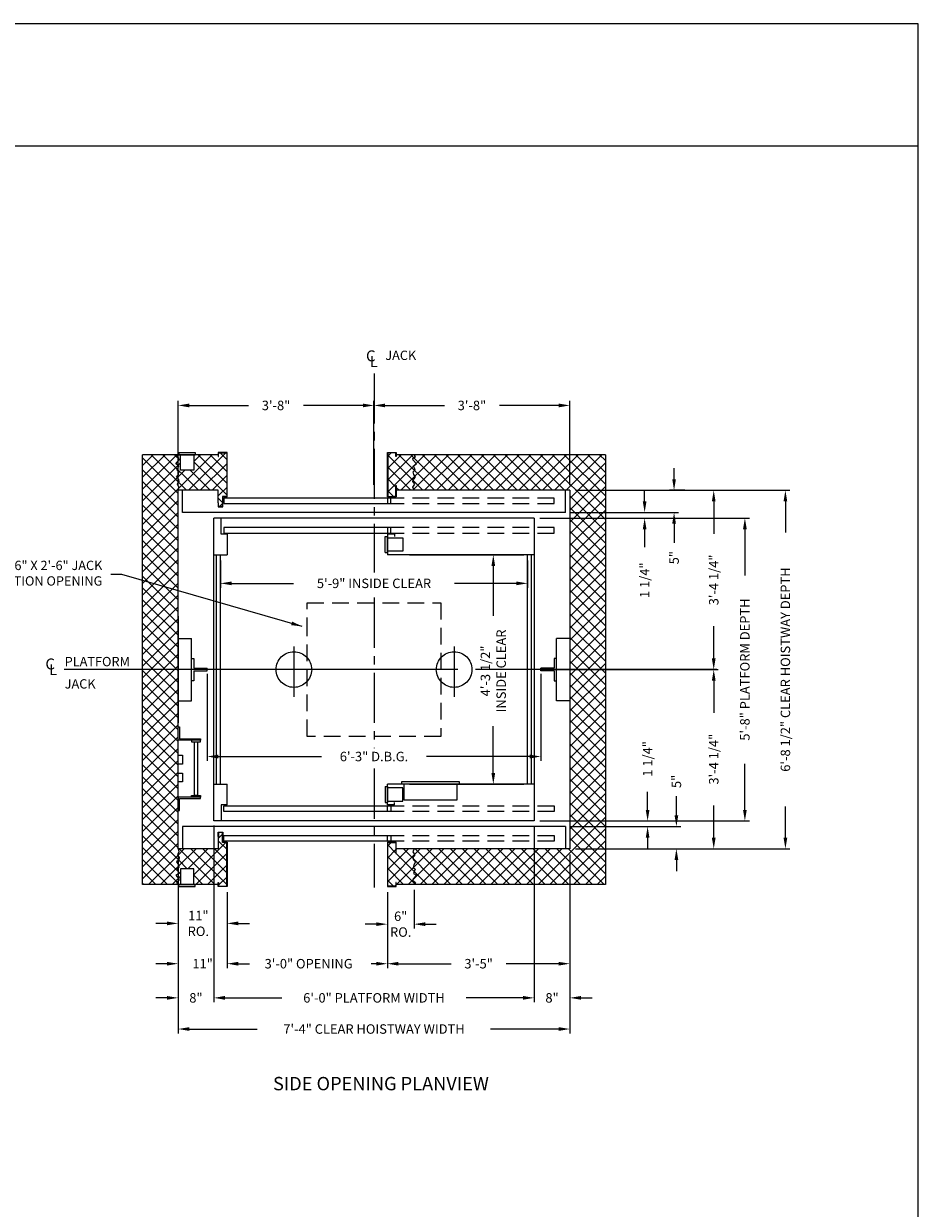
# Model space of a CAD drawing. Extents: x 1081 to 1493, y 255 to 788.
# Drawn here: x 1292 to 1493, y 522 to 788 of the extents above; entities that cross this region are included whole.
import ezdxf
from ezdxf.enums import TextEntityAlignment as Align

# ---------------------------------------------------------------- set-up
doc = ezdxf.new("R2010")
doc.units = 0
doc.header["$LTSCALE"] = 60
doc.header["$MEASUREMENT"] = 0
doc.header["$PDMODE"] = 34
doc.linetypes.add('CENTER2', pattern=[1.125, 0.75, -0.125, 0.125, -0.125])
doc.linetypes.add('HIDDEN', pattern=[0.375, 0.25, -0.125])
doc.layers.get('0').update_dxf_attribs({"linetype": 'CONTINUOUS'})
doc.layers.get('DEFPOINTS').update_dxf_attribs({"linetype": 'CONTINUOUS'})
doc.styles.add('ROMAND', font='arialbd.ttf')
doc.styles.add('ROMANS', font='ROMANS.SHX')
doc.dimstyles.new('MEI', dxfattribs={"dimtxt": 4.25, "dimasz": 5, "dimexe": 2, "dimexo": 2.5, "dimgap": 3.75, "dimtad": 0, "dimdec": 4, "dimzin": 3, "dimdsep": 46, "dimlunit": 4, "dimtxsty": 'ROMANS', "dimcen": 4.25, "dimadec": 0, "dimazin": 0, "dimtfac": 1, "dimtdec": 4, "dimtofl": 0, "dimtmove": 0, "dimatfit": 3, "dimfxl": 0, "dimfrac": 2, "dimtolj": 1, "dimtzin": 0, "dimarcsym": 0})
pattern_1 = [(45, (-5.0426, 3.8564), (-1.3258252, 1.3258252), []), (135, (-5.0426, 3.8564), (-1.3258252, -1.3258252), [])]

# ---------------------------------------------------------------- blocks, each defined once
blk = doc.blocks.new('*D33')
at = {"color": 0, "lineweight": -2}
for p, q in [((1334.62, 607.63), (1334.62, 567.91)), ((1326.62, 601.13), (1326.62, 567.91)), ((1324.12, 568.91), (1321.62, 568.91)), ((1337.12, 568.91), (1339.62, 568.91))]:
    blk.add_line(p, q, dxfattribs=at)
at = {"color": 0}
for points in [[(1324.12, 569.33), (1324.12, 568.49), (1326.62, 568.91)], [(1337.12, 569.33), (1337.12, 568.49), (1334.62, 568.91)]]:
    blk.add_solid(points, dxfattribs=at)
at = {"layer": 'DEFPOINTS', "color": 0}
for p in [(1334.62, 608.88), (1326.62, 602.38), (1326.62, 568.91)]:
    blk.add_point(p, dxfattribs=at)
at = {"color": 0, "insert": (1330.62, 568.91), "char_height": 2.125, "attachment_point": 5, "style": 'ROMANS'}
blk.add_mtext('\\A1;8"', dxfattribs=at)
blk = doc.blocks.new('*D36')
at = {"color": 0, "lineweight": -2}
for p, q in [((1407.87, 676.63), (1454.94, 676.63)), ((1453.94, 674.13), (1453.94, 663.78)), ((1453.94, 611.13), (1453.94, 621.48)), ((1407.87, 608.63), (1454.94, 608.63))]:
    blk.add_line(p, q, dxfattribs=at)
at = {"color": 0}
for points in [[(1453.52, 674.13), (1454.36, 674.13), (1453.94, 676.63)], [(1453.52, 611.13), (1454.36, 611.13), (1453.94, 608.63)]]:
    blk.add_solid(points, dxfattribs=at)
at = {"layer": 'DEFPOINTS', "color": 0}
for p in [(1406.62, 676.63), (1406.62, 608.63), (1453.94, 608.63)]:
    blk.add_point(p, dxfattribs=at)
at = {"color": 0, "insert": (1453.94, 642.63), "char_height": 2.125, "attachment_point": 5, "rotation": 90, "style": 'ROMANS'}
blk.add_mtext('\\A1;5\'-8" PLATFORM DEPTH', dxfattribs=at)
blk = doc.blocks.new('*D35')
at = {"color": 0, "lineweight": -2}
for p, q in [((1415.87, 682.88), (1464.04, 682.88)), ((1463.04, 680.38), (1463.04, 673.4)), ((1463.04, 604.88), (1463.04, 611.87)), ((1415.87, 602.38), (1464.04, 602.38))]:
    blk.add_line(p, q, dxfattribs=at)
at = {"color": 0}
for points in [[(1462.62, 680.38), (1463.46, 680.38), (1463.04, 682.88)], [(1462.62, 604.88), (1463.46, 604.88), (1463.04, 602.38)]]:
    blk.add_solid(points, dxfattribs=at)
at = {"layer": 'DEFPOINTS', "color": 0}
for p in [(1414.62, 682.88), (1414.62, 602.38), (1463.04, 602.38)]:
    blk.add_point(p, dxfattribs=at)
at = {"color": 0, "insert": (1463.04, 642.63), "char_height": 2.125, "attachment_point": 5, "rotation": 90, "style": 'ROMANS'}
blk.add_mtext('\\A1;6\'-8 1/2" CLEAR HOISTWAY DEPTH', dxfattribs=at)
blk = doc.blocks.new('*D34')
at = {"color": 0, "lineweight": -2}
for p, q in [((1409.37, 642.63), (1447.94, 642.63)), ((1446.94, 640.13), (1446.94, 632.88)), ((1446.94, 604.88), (1446.94, 612.13)), ((1415.87, 602.38), (1447.94, 602.38))]:
    blk.add_line(p, q, dxfattribs=at)
at = {"color": 0}
for points in [[(1446.52, 640.13), (1447.36, 640.13), (1446.94, 642.63)], [(1446.52, 604.88), (1447.36, 604.88), (1446.94, 602.38)]]:
    blk.add_solid(points, dxfattribs=at)
at = {"layer": 'DEFPOINTS', "color": 0}
for p in [(1408.12, 642.63), (1414.62, 602.38), (1446.94, 602.38)]:
    blk.add_point(p, dxfattribs=at)
at = {"color": 0, "insert": (1446.94, 622.51), "char_height": 2.125, "attachment_point": 5, "rotation": 90, "style": 'ROMANS'}
blk.add_mtext('\\A1;3\'-4 1/4"', dxfattribs=at)
blk = doc.blocks.new('*D38')
at = {"color": 0, "lineweight": -2}
for p, q in [((1396.17, 668.38), (1396.42, 668.38)), ((1397.42, 665.88), (1397.42, 654.71)), ((1397.42, 619.38), (1397.42, 629.92)), ((1396.17, 616.88), (1396.42, 616.88))]:
    blk.add_line(p, q, dxfattribs=at)
at = {"color": 0}
for points in [[(1397.01, 665.88), (1397.84, 665.88), (1397.42, 668.38)], [(1397.01, 619.38), (1397.84, 619.38), (1397.42, 616.88)]]:
    blk.add_solid(points, dxfattribs=at)
at = {"layer": 'DEFPOINTS', "color": 0}
for p in [(1397.42, 668.38), (1397.42, 616.88), (1397.42, 616.88)]:
    blk.add_point(p, dxfattribs=at)
at = {"color": 0, "insert": (1397.42, 642.32), "char_height": 2.125, "attachment_point": 5, "rotation": 90, "style": 'ROMANS'}
blk.add_mtext('\\A1;4\'-3 1/2"\\PINSIDE CLEAR', dxfattribs=at)
blk = doc.blocks.new('LADDER')
for points in [[(5, 6.375), (0, 6.375), (0, 9.375), (0.3125, 9.375), (0.3125, 6.6875), (5, 6.6875)], [(5, 6.375), (3, 6.375), (3, 6), (5, 6)], [(4.3125, -6), (3.6875, -6), (3.6875, 6), (4.3125, 6)], [(1, 1), (0, 1), (0, 3), (1, 3)], [(1, -3), (0, -3), (0, -1), (1, -1)], [(5, -6.375), (0, -6.375), (0, -9.375), (0.3125, -9.375), (0.3125, -6.6875), (5, -6.6875)], [(5, -6.375), (3, -6.375), (3, -6), (5, -6)]]:
    blk.add_lwpolyline(points, close=True)
blk = doc.blocks.new('*D47')
at = {"color": 0, "lineweight": -2}
for p, q in [((1438.55, 609.88), (1438.55, 614.17)), ((1414.87, 607.38), (1439.55, 607.38)), ((1415.87, 602.38), (1439.55, 602.38)), ((1438.55, 599.88), (1438.55, 597.38))]:
    blk.add_line(p, q, dxfattribs=at)
at = {"color": 0}
for points in [[(1438.14, 609.88), (1438.97, 609.88), (1438.55, 607.38)], [(1438.14, 599.88), (1438.97, 599.88), (1438.55, 602.38)]]:
    blk.add_solid(points, dxfattribs=at)
at = {"layer": 'DEFPOINTS', "color": 0}
for p in [(1413.62, 607.38), (1414.62, 602.38), (1438.55, 602.38)]:
    blk.add_point(p, dxfattribs=at)
at = {"color": 0, "insert": (1438.55, 617.51), "char_height": 2.125, "attachment_point": 5, "rotation": 90, "style": 'ROMANS'}
blk.add_mtext('\\A1;5"', dxfattribs=at)
blk = doc.blocks.new('*D37')
at = {"color": 0, "lineweight": -2}
for p, q in [((1432.09, 611.13), (1432.09, 615.18)), ((1407.87, 608.63), (1433.09, 608.63)), ((1414.87, 607.38), (1433.09, 607.38)), ((1432.09, 604.88), (1432.09, 602.38))]:
    blk.add_line(p, q, dxfattribs=at)
at = {"color": 0}
for points in [[(1431.67, 611.13), (1432.5, 611.13), (1432.09, 608.63)], [(1431.67, 604.88), (1432.5, 604.88), (1432.09, 607.38)]]:
    blk.add_solid(points, dxfattribs=at)
at = {"layer": 'DEFPOINTS', "color": 0}
for p in [(1406.62, 608.63), (1413.62, 607.38), (1432.09, 608.63)]:
    blk.add_point(p, dxfattribs=at)
at = {"color": 0, "insert": (1432.09, 622.57), "char_height": 2.125, "attachment_point": 5, "rotation": 90, "style": 'ROMANS'}
blk.add_mtext('\\A1;1 1/4"', dxfattribs=at)
blk = doc.blocks.new('*D42')
at = {"color": 0, "lineweight": -2}
for p, q in [((1373.62, 592.63), (1373.62, 584.46)), ((1379.62, 593.13), (1379.62, 584.46)), ((1371.12, 585.46), (1368.62, 585.46)), ((1382.12, 585.46), (1384.62, 585.46))]:
    blk.add_line(p, q, dxfattribs=at)
at = {"color": 0}
for points in [[(1371.12, 585.87), (1371.12, 585.04), (1373.62, 585.46)], [(1382.12, 585.87), (1382.12, 585.04), (1379.62, 585.46)]]:
    blk.add_solid(points, dxfattribs=at)
at = {"layer": 'DEFPOINTS', "color": 0}
for p in [(1373.62, 593.88), (1379.62, 594.38), (1379.62, 585.46)]:
    blk.add_point(p, dxfattribs=at)
at = {"color": 0, "insert": (1376.62, 585.46), "char_height": 2.125, "attachment_point": 5, "style": 'ROMANS'}
blk.add_mtext('\\A1;6"\\PRO.', dxfattribs=at)
blk = doc.blocks.new('*D41')
at = {"color": 0, "lineweight": -2}
for p, q in [((1326.62, 601.13), (1326.62, 560.91)), ((1414.62, 601.13), (1414.62, 560.91)), ((1329.12, 561.91), (1344.41, 561.91)), ((1412.12, 561.91), (1396.83, 561.91))]:
    blk.add_line(p, q, dxfattribs=at)
at = {"color": 0}
for points in [[(1329.12, 562.33), (1329.12, 561.49), (1326.62, 561.91)], [(1412.12, 562.33), (1412.12, 561.49), (1414.62, 561.91)]]:
    blk.add_solid(points, dxfattribs=at)
at = {"layer": 'DEFPOINTS', "color": 0}
for p in [(1326.62, 602.38), (1414.62, 602.38), (1414.62, 561.91)]:
    blk.add_point(p, dxfattribs=at)
at = {"color": 0, "insert": (1370.62, 561.91), "char_height": 2.125, "attachment_point": 5, "style": 'ROMANS'}
blk.add_mtext('\\A1;7\'-4" CLEAR HOISTWAY WIDTH', dxfattribs=at)
blk = doc.blocks.new('*D40')
at = {"color": 0, "lineweight": -2}
for p, q in [((1334.62, 607.63), (1334.62, 567.91)), ((1406.62, 607.38), (1406.62, 567.91)), ((1337.12, 568.91), (1349.93, 568.91)), ((1404.12, 568.91), (1391.32, 568.91))]:
    blk.add_line(p, q, dxfattribs=at)
at = {"color": 0}
for points in [[(1337.12, 569.33), (1337.12, 568.49), (1334.62, 568.91)], [(1404.12, 569.33), (1404.12, 568.49), (1406.62, 568.91)]]:
    blk.add_solid(points, dxfattribs=at)
at = {"layer": 'DEFPOINTS', "color": 0}
for p in [(1334.62, 608.88), (1406.62, 608.63), (1406.62, 568.91)]:
    blk.add_point(p, dxfattribs=at)
at = {"color": 0, "insert": (1370.62, 568.91), "char_height": 2.125, "attachment_point": 5, "style": 'ROMANS'}
blk.add_mtext('\\A1;6\'-0" PLATFORM WIDTH', dxfattribs=at)
blk = doc.blocks.new('*D39')
at = {"color": 0, "lineweight": -2}
for p, q in [((1414.62, 601.13), (1414.62, 575.58)), ((1373.62, 592.63), (1373.62, 575.58)), ((1376.12, 576.58), (1387.95, 576.58)), ((1412.12, 576.58), (1400.3, 576.58))]:
    blk.add_line(p, q, dxfattribs=at)
at = {"color": 0}
for points in [[(1376.12, 576.99), (1376.12, 576.16), (1373.62, 576.58)], [(1412.12, 576.99), (1412.12, 576.16), (1414.62, 576.58)]]:
    blk.add_solid(points, dxfattribs=at)
at = {"layer": 'DEFPOINTS', "color": 0}
for p in [(1414.62, 602.38), (1373.62, 593.88), (1414.62, 576.58)]:
    blk.add_point(p, dxfattribs=at)
at = {"color": 0, "insert": (1394.12, 576.58), "char_height": 2.125, "attachment_point": 5, "style": 'ROMANS'}
blk.add_mtext('\\A1;3\'-5"', dxfattribs=at)
blk = doc.blocks.new('SWING')
at = {"ltscale": 10}
for p, q in [((0.5, 0.5), (-12.5, 0.5)), ((-12.5, 0.5), (-12.5, 0)), ((0.5, 0), (-12.5, 0)), ((-12, 0), (-12, -3.5)), ((0, -3.5), (0, 0)), ((0.5, 0), (0.5, 0.5)), ((-12, -3.5), (0, -3.5))]:
    blk.add_line(p, q, dxfattribs=at)
blk = doc.blocks.new('*D44')
at = {"color": 0, "lineweight": -2}
for p, q in [((1337.62, 592.63), (1337.62, 575.58)), ((1373.62, 592.63), (1373.62, 575.58)), ((1340.12, 576.58), (1341.92, 576.58)), ((1371.12, 576.58), (1369.96, 576.58))]:
    blk.add_line(p, q, dxfattribs=at)
at = {"color": 0}
for points in [[(1340.12, 576.99), (1340.12, 576.16), (1337.62, 576.58)], [(1371.12, 576.99), (1371.12, 576.16), (1373.62, 576.58)]]:
    blk.add_solid(points, dxfattribs=at)
at = {"layer": 'DEFPOINTS', "color": 0}
for p in [(1337.62, 593.88), (1373.62, 593.88), (1373.62, 576.58)]:
    blk.add_point(p, dxfattribs=at)
at = {"color": 0, "insert": (1355.94, 576.58), "char_height": 2.125, "attachment_point": 5, "style": 'ROMANS'}
blk.add_mtext('\\A1;3\'-0" OPENING', dxfattribs=at)
blk = doc.blocks.new('*D43')
at = {"color": 0, "lineweight": -2}
for p, q in [((1326.62, 601.13), (1326.62, 575.58)), ((1337.62, 592.63), (1337.62, 575.58)), ((1324.12, 576.58), (1321.62, 576.58)), ((1340.12, 576.58), (1342.62, 576.58))]:
    blk.add_line(p, q, dxfattribs=at)
at = {"color": 0}
for points in [[(1324.12, 576.99), (1324.12, 576.16), (1326.62, 576.58)], [(1340.12, 576.99), (1340.12, 576.16), (1337.62, 576.58)]]:
    blk.add_solid(points, dxfattribs=at)
at = {"layer": 'DEFPOINTS', "color": 0}
for p in [(1326.62, 602.38), (1337.62, 593.88), (1337.62, 576.58)]:
    blk.add_point(p, dxfattribs=at)
at = {"color": 0, "insert": (1332.12, 576.58), "char_height": 2.125, "attachment_point": 5, "style": 'ROMANS'}
blk.add_mtext('\\A1;11"', dxfattribs=at)
blk = doc.blocks.new('*D45')
at = {"color": 0, "lineweight": -2}
for p, q in [((1326.62, 592.63), (1326.62, 584.63)), ((1337.62, 592.63), (1337.62, 584.63)), ((1324.12, 585.63), (1321.62, 585.63)), ((1340.12, 585.63), (1342.62, 585.63))]:
    blk.add_line(p, q, dxfattribs=at)
at = {"color": 0}
for points in [[(1324.12, 586.05), (1324.12, 585.21), (1326.62, 585.63)], [(1340.12, 586.05), (1340.12, 585.21), (1337.62, 585.63)]]:
    blk.add_solid(points, dxfattribs=at)
at = {"layer": 'DEFPOINTS', "color": 0}
for p in [(1326.62, 593.88), (1337.62, 593.88), (1326.62, 585.63)]:
    blk.add_point(p, dxfattribs=at)
at = {"color": 0, "insert": (1331.16, 585.63), "char_height": 2.125, "attachment_point": 5, "style": 'ROMANS'}
blk.add_mtext('\\A1;11"\\PRO.', dxfattribs=at)
blk = doc.blocks.new('*D46')
at = {"color": 0, "lineweight": -2}
for p, q in [((1406.62, 607.38), (1406.62, 567.91)), ((1414.62, 601.13), (1414.62, 567.91)), ((1404.12, 568.91), (1401.62, 568.91)), ((1417.12, 568.91), (1419.62, 568.91))]:
    blk.add_line(p, q, dxfattribs=at)
at = {"color": 0}
for points in [[(1404.12, 569.33), (1404.12, 568.49), (1406.62, 568.91)], [(1417.12, 569.33), (1417.12, 568.49), (1414.62, 568.91)]]:
    blk.add_solid(points, dxfattribs=at)
at = {"layer": 'DEFPOINTS', "color": 0}
for p in [(1406.62, 608.63), (1414.62, 602.38), (1414.62, 568.91)]:
    blk.add_point(p, dxfattribs=at)
at = {"color": 0, "insert": (1410.62, 568.91), "char_height": 2.125, "attachment_point": 5, "style": 'ROMANS'}
blk.add_mtext('\\A1;8"', dxfattribs=at)
blk = doc.blocks.new('*D50')
at = {"color": 0, "lineweight": -2}
for p, q in [((1370.62, 684.13), (1370.62, 702.94)), ((1414.62, 684), (1414.62, 702.94)), ((1373.12, 701.94), (1386.45, 701.94)), ((1412.12, 701.94), (1398.8, 701.94))]:
    blk.add_line(p, q, dxfattribs=at)
at = {"color": 0}
for points in [[(1373.12, 702.36), (1373.12, 701.52), (1370.62, 701.94)], [(1412.12, 702.36), (1412.12, 701.52), (1414.62, 701.94)]]:
    blk.add_solid(points, dxfattribs=at)
at = {"layer": 'DEFPOINTS', "color": 0}
for p in [(1370.62, 701.94), (1370.62, 682.88), (1414.62, 682.75)]:
    blk.add_point(p, dxfattribs=at)
at = {"color": 0, "insert": (1392.62, 701.94), "char_height": 2.125, "attachment_point": 5, "style": 'ROMANS'}
blk.add_mtext('\\A1;3\'-8"', dxfattribs=at)
blk = doc.blocks.new('*D49')
at = {"color": 0, "lineweight": -2}
for p, q in [((1333.12, 641.69), (1333.12, 622.1)), ((1408.12, 641.69), (1408.12, 622.1)), ((1335.62, 623.1), (1358.83, 623.1)), ((1405.62, 623.1), (1382.42, 623.1))]:
    blk.add_line(p, q, dxfattribs=at)
at = {"color": 0}
for points in [[(1335.62, 623.52), (1335.62, 622.68), (1333.12, 623.1)], [(1405.62, 623.52), (1405.62, 622.68), (1408.12, 623.1)]]:
    blk.add_solid(points, dxfattribs=at)
at = {"layer": 'DEFPOINTS', "color": 0}
for p in [(1333.12, 642.94), (1408.12, 642.94), (1408.12, 623.1)]:
    blk.add_point(p, dxfattribs=at)
at = {"color": 0, "insert": (1370.62, 623.1), "char_height": 2.125, "attachment_point": 5, "style": 'ROMANS'}
blk.add_mtext('\\A1;6\'-3" D.B.G.', dxfattribs=at)
blk = doc.blocks.new('*D48')
at = {"color": 0, "lineweight": -2}
for p, q in [((1336.12, 667.13), (1336.12, 660.99)), ((1405.12, 667.13), (1405.12, 660.99)), ((1338.62, 661.99), (1352.56, 661.99)), ((1402.62, 661.99), (1388.69, 661.99))]:
    blk.add_line(p, q, dxfattribs=at)
at = {"color": 0}
for points in [[(1338.62, 662.4), (1338.62, 661.57), (1336.12, 661.99)], [(1402.62, 662.4), (1402.62, 661.57), (1405.12, 661.99)]]:
    blk.add_solid(points, dxfattribs=at)
at = {"layer": 'DEFPOINTS', "color": 0}
for p in [(1336.12, 668.38), (1405.12, 668.38), (1405.12, 661.99)]:
    blk.add_point(p, dxfattribs=at)
at = {"color": 0, "insert": (1370.62, 661.99), "char_height": 2.125, "attachment_point": 5, "style": 'ROMANS'}
blk.add_mtext('\\A1;5\'-9" INSIDE CLEAR', dxfattribs=at)
blk = doc.blocks.new('RAIL_16')
at = {"ltscale": 10}
for p, q in [((-3.5, -2.5), (-3.5, 2.5)), ((-3.5, 2.5), (-3, 2.5)), ((-3, 2.5), (-3, 0.3125)), ((-3, 0.3125), (0, 0.3125)), ((0, -0.3125), (0, 0.3125)), ((-3, -2.5), (-3.5, -2.5)), ((-3, -0.3125), (0, -0.3125)), ((-3, -0.3125), (-3, -2.5))]:
    blk.add_line(p, q, dxfattribs=at)
blk = doc.blocks.new('*D51')
at = {"color": 0, "lineweight": -2}
for p, q in [((1326.62, 684), (1326.62, 702.94)), ((1370.62, 684.97), (1370.62, 702.94)), ((1329.12, 701.94), (1342.45, 701.94)), ((1368.12, 701.94), (1354.8, 701.94))]:
    blk.add_line(p, q, dxfattribs=at)
at = {"color": 0}
for points in [[(1329.12, 702.36), (1329.12, 701.52), (1326.62, 701.94)], [(1368.12, 702.36), (1368.12, 701.52), (1370.62, 701.94)]]:
    blk.add_solid(points, dxfattribs=at)
at = {"layer": 'DEFPOINTS', "color": 0}
for p in [(1370.62, 701.94), (1370.62, 683.72), (1326.62, 682.75)]:
    blk.add_point(p, dxfattribs=at)
at = {"color": 0, "insert": (1348.62, 701.94), "char_height": 2.125, "attachment_point": 5, "style": 'ROMANS'}
blk.add_mtext('\\A1;3\'-8"', dxfattribs=at)
blk = doc.blocks.new('*D53')
at = {"color": 0, "lineweight": -2}
for p, q in [((1431.42, 680.38), (1431.42, 682.88)), ((1414.87, 677.88), (1432.42, 677.88)), ((1430.35, 676.63), (1430.42, 676.63)), ((1431.42, 674.13), (1431.42, 670.08))]:
    blk.add_line(p, q, dxfattribs=at)
at = {"color": 0}
for points in [[(1431, 680.38), (1431.83, 680.38), (1431.42, 677.88)], [(1431, 674.13), (1431.83, 674.13), (1431.42, 676.63)]]:
    blk.add_solid(points, dxfattribs=at)
at = {"layer": 'DEFPOINTS', "color": 0}
for p in [(1413.62, 677.88), (1431.42, 677.88), (1431.6, 676.63)]:
    blk.add_point(p, dxfattribs=at)
at = {"color": 0, "insert": (1431.42, 662.69), "char_height": 2.125, "attachment_point": 5, "rotation": 90, "style": 'ROMANS'}
blk.add_mtext('\\A1;1 1/4"', dxfattribs=at)
blk = doc.blocks.new('*D52')
at = {"color": 0, "lineweight": -2}
for p, q in [((1438.03, 685.38), (1438.03, 687.88)), ((1440.46, 682.88), (1437.03, 682.88)), ((1425.69, 677.88), (1439.03, 677.88)), ((1438.03, 675.38), (1438.03, 671.09))]:
    blk.add_line(p, q, dxfattribs=at)
at = {"color": 0}
for points in [[(1437.62, 685.38), (1438.45, 685.38), (1438.03, 682.88)], [(1437.62, 675.38), (1438.45, 675.38), (1438.03, 677.88)]]:
    blk.add_solid(points, dxfattribs=at)
at = {"layer": 'DEFPOINTS', "color": 0}
for p in [(1438.03, 682.88), (1441.71, 682.88), (1424.44, 677.88)]:
    blk.add_point(p, dxfattribs=at)
at = {"color": 0, "insert": (1438.03, 667.75), "char_height": 2.125, "attachment_point": 5, "rotation": 90, "style": 'ROMANS'}
blk.add_mtext('\\A1;5"', dxfattribs=at)
blk = doc.blocks.new('*D54')
at = {"color": 0, "lineweight": -2}
for p, q in [((1444.27, 682.88), (1447.94, 682.88)), ((1446.94, 680.38), (1446.94, 673.13)), ((1446.94, 645.13), (1446.94, 652.38)), ((1444.27, 642.63), (1447.94, 642.63))]:
    blk.add_line(p, q, dxfattribs=at)
at = {"color": 0}
for points in [[(1446.52, 680.38), (1447.36, 680.38), (1446.94, 682.88)], [(1446.52, 645.13), (1447.36, 645.13), (1446.94, 642.63)]]:
    blk.add_solid(points, dxfattribs=at)
at = {"layer": 'DEFPOINTS', "color": 0}
for p in [(1443.02, 682.88), (1446.94, 682.88), (1443.02, 642.63)]:
    blk.add_point(p, dxfattribs=at)
at = {"color": 0, "insert": (1446.94, 662.76), "char_height": 2.125, "attachment_point": 5, "rotation": 90, "style": 'ROMANS'}
blk.add_mtext('\\A1;3\'-4 1/4"', dxfattribs=at)

msp = doc.modelspace()

# ---------------------------------------------------------------- hatches: boundary and pattern name
h = msp.add_hatch()
h.set_pattern_fill('ANSI37', color=256, scale=15, style=0)
h.set_pattern_definition(pattern_1)
h.paths.add_polyline_path([(1326.62339, 642.63178), (1318.62339, 642.63178), (1318.62339, 594.38178), (1326.60715, 594.38178), (1326.2579, 594.79924), (1326.808, 595.22636), (1326.74225, 595.62063), (1326.09352, 596.44203), (1326.75104, 596.86915), (1326.38941, 597.78911), (1326.74225, 598.21624), (1326.68529, 598.80764), (1326.2579, 599.43191), (1326.75104, 599.92474), (1326.84088, 600.41758), (1326.45516, 601.00898), (1326.74876, 601.6661), (1326.60715, 602.38178), (1326.62339, 602.38178)])
h.paths.add_polyline_path([(1326.62339, 654.63178), (1326.62339, 682.88178), (1326.60715, 682.88178), (1326.74876, 683.59745), (1326.45516, 684.25457), (1326.84088, 684.84597), (1326.75104, 685.33881), (1326.2579, 685.83165), (1326.68529, 686.45591), (1326.74225, 687.04731), (1326.38941, 687.47444), (1326.75104, 688.3944), (1326.09352, 688.82153), (1326.74225, 689.64292), (1326.808, 690.03719), (1326.2579, 690.46432), (1326.60715, 690.88178), (1318.62339, 690.88178), (1318.62339, 642.63178), (1326.62339, 642.63178)])
h.paths.add_polyline_path([(1337.54006, 691.29844), (1335.70673, 691.29844), (1335.70673, 690.44532), (1335.62339, 690.44532), (1335.62339, 690.88178), (1330.12339, 690.88178), (1330.12339, 687.38178), (1327.12339, 687.38178), (1327.12339, 690.88178), (1326.81089, 690.88178), (1326.60715, 690.88178), (1326.2579, 690.46432), (1326.808, 690.03719), (1326.74225, 689.64292), (1326.09352, 688.82153), (1326.75104, 688.3944), (1326.38941, 687.47444), (1326.74225, 687.04731), (1326.68529, 686.45591), (1326.2579, 685.83165), (1326.75104, 685.33881), (1326.84088, 684.84597), (1326.45516, 684.25457), (1326.74876, 683.59745), (1326.60715, 682.88178), (1335.62339, 682.88178), (1335.62339, 680.09837), (1335.70673, 680.09837), (1335.70673, 679.24525), (1336.58627, 679.24525), (1336.58627, 681.46511), (1337.54006, 681.46511)])
h = msp.add_hatch()
h.set_pattern_fill('ANSI37', color=256, scale=15, style=0)
h.set_pattern_definition(pattern_1)
h.paths.add_polyline_path([(1379.4795, 596.86915), (1379.84113, 597.78911), (1379.44662, 598.21624), (1379.54525, 598.80764), (1379.97264, 599.43191), (1379.4795, 599.92474), (1379.34799, 600.41758), (1379.77538, 601.00898), (1379.31512, 601.6661), (1379.62339, 602.38178), (1375.62339, 602.38178), (1375.62339, 601.33824), (1375.54006, 601.33824), (1375.54006, 603.79844), (1373.70673, 603.79844), (1373.70673, 593.96511), (1375.54006, 593.96511), (1375.54006, 594.81823), (1375.62339, 594.81823), (1375.62339, 594.38178), (1379.62339, 594.38178), (1379.97264, 594.79924), (1379.38087, 595.22636), (1379.44662, 595.62063), (1380.13702, 596.44203)])
h.paths.add_polyline_path([(1422.62339, 594.38178), (1422.62339, 642.63178), (1414.62339, 642.63178), (1414.62339, 630.63178), (1414.62339, 602.38178), (1379.62339, 602.38178), (1379.31512, 601.6661), (1379.77538, 601.00898), (1379.34799, 600.41758), (1379.4795, 599.92474), (1379.97264, 599.43191), (1379.54525, 598.80764), (1379.44662, 598.21624), (1379.84113, 597.78911), (1379.4795, 596.86915), (1380.13702, 596.44203), (1379.44662, 595.62063), (1379.38087, 595.22636), (1379.97264, 594.79924), (1379.62339, 594.38178)])
h.paths.add_polyline_path([(1414.62339, 642.63178), (1422.62339, 642.63178), (1422.62339, 690.88178), (1379.62339, 690.88178), (1379.97264, 690.46432), (1379.38087, 690.03719), (1379.44662, 689.64292), (1380.13702, 688.82153), (1379.4795, 688.3944), (1379.84113, 687.47444), (1379.44662, 687.04731), (1379.54525, 686.45591), (1379.97264, 685.83165), (1379.4795, 685.33881), (1379.34799, 684.84597), (1379.77538, 684.25457), (1379.31512, 683.59745), (1379.62339, 682.88178), (1414.62339, 682.88178)])
h.paths.add_polyline_path([(1379.44662, 687.04731), (1379.84113, 687.47444), (1379.4795, 688.3944), (1380.13702, 688.82153), (1379.44662, 689.64292), (1379.38087, 690.03719), (1379.97264, 690.46432), (1379.62339, 690.88178), (1375.62339, 690.88178), (1375.62339, 690.44532), (1375.54006, 690.44532), (1375.54006, 691.29844), (1373.70673, 691.29844), (1373.70673, 681.46511), (1375.54006, 681.46511), (1375.54006, 683.92531), (1375.62339, 683.92531), (1375.62339, 682.88178), (1379.62339, 682.88178), (1379.31512, 683.59745), (1379.77538, 684.25457), (1379.34799, 684.84597), (1379.4795, 685.33881), (1379.97264, 685.83165), (1379.54525, 686.45591)])
h = msp.add_hatch()
h.set_pattern_fill('ANSI37', color=256, scale=15, style=0)
h.set_pattern_definition(pattern_1)
h.paths.add_polyline_path([(1337.54006, 603.79844), (1336.58627, 603.79844), (1336.58627, 606.0183), (1335.70673, 606.0183), (1335.70673, 605.16519), (1335.62339, 605.16519), (1335.62339, 602.38178), (1326.60715, 602.38178), (1326.74876, 601.6661), (1326.45516, 601.00898), (1326.84088, 600.41758), (1326.75104, 599.92474), (1326.2579, 599.43191), (1326.68529, 598.80764), (1326.74225, 598.21624), (1326.38941, 597.78911), (1326.75104, 596.86915), (1326.09352, 596.44203), (1326.74225, 595.62063), (1326.808, 595.22636), (1326.2579, 594.79924), (1326.60715, 594.38178), (1327.12339, 594.38178), (1327.12339, 597.88178), (1330.12339, 597.88178), (1330.12339, 594.38178), (1330.43589, 594.38178), (1335.62339, 594.38178), (1335.62339, 594.81823), (1335.70673, 594.81823), (1335.70673, 593.96511), (1337.54006, 593.96511)])

# ---------------------------------------------------------------- linework, layer by layer
at = {"ltscale": 10}
for p, q in [((1492.90018, 760.1901), (1081.26959, 760.1901)), ((1318.62339, 594.38178), (1318.62339, 690.88178)), ((1335.62339, 690.88178), (1318.62339, 690.88178)), ((1326.81089, 691.38178), (1330.43589, 691.38178)), ((1326.81089, 691.38178), (1326.81089, 690.88178)), ((1326.81089, 690.88178), (1330.43589, 690.88178)), ((1327.12339, 687.38178), (1327.12339, 690.88178)), ((1330.12339, 690.88178), (1330.12339, 687.38178)), ((1330.43589, 691.38178), (1330.43589, 690.88178)), ((1422.62339, 690.88178), (1375.62339, 690.88178)), ((1422.62339, 690.88178), (1422.62339, 594.38178)), ((1330.12339, 687.38178), (1327.12339, 687.38178)), ((1335.62339, 682.88178), (1326.60715, 682.88178)), ((1326.62339, 602.38178), (1326.62339, 682.88178)), ((1327.62339, 677.88178), (1327.62339, 682.88178)), ((1335.62339, 680.09837), (1335.62339, 682.88178)), ((1414.62339, 682.88178), (1375.62339, 682.88178)), ((1413.62339, 677.88178), (1413.62339, 682.88178)), ((1414.62339, 682.88178), (1414.62339, 602.38178)), ((1413.62339, 677.88178), (1327.62339, 677.88178)), ((1334.62339, 608.63178), (1334.62339, 676.63178)), ((1406.62339, 676.63178), (1334.62339, 676.63178)), ((1336.2773, 673.00678), (1336.2773, 676.63178)), ((1406.62339, 676.63178), (1406.62339, 608.63178)), ((1337.62339, 673.00678), (1336.2773, 673.00678)), ((1337.62339, 673.00678), (1337.62339, 668.38178)), ((1375.24839, 673.00678), (1373.62339, 673.00678)), ((1373.62339, 673.00678), (1373.62339, 668.38178)), ((1375.24839, 673.00678), (1375.24839, 672.50678)), ((1373.12339, 668.88178), (1373.12339, 672.50678)), ((1373.12339, 672.50678), (1373.62339, 672.50678)), ((1373.62339, 668.88178), (1373.62339, 672.50678)), ((1373.62339, 672.19428), (1377.12339, 672.19428)), ((1377.12339, 672.19428), (1377.12339, 669.19428)), ((1334.62339, 668.38178), (1337.62339, 668.38178)), ((1335.24839, 616.88178), (1335.24839, 668.38178)), ((1336.12339, 616.88178), (1336.12339, 668.38178)), ((1373.12339, 668.88178), (1373.62339, 668.88178)), ((1377.12339, 669.19428), (1373.62339, 669.19428)), ((1406.62339, 668.38178), (1373.62339, 668.38178)), ((1378.62339, 668.38178), (1404.24839, 668.38178)), ((1405.12339, 616.88178), (1405.12339, 668.38178)), ((1405.99839, 616.88178), (1405.99839, 668.38178)), ((1326.62339, 654.63178), (1326.62339, 630.63178)), ((1414.62339, 654.63178), (1414.62339, 630.63178)), ((1326.62339, 649.63178), (1329.62339, 649.63178)), ((1329.62339, 635.63178), (1329.62339, 649.63178)), ((1411.62339, 635.63178), (1411.62339, 649.63178)), ((1414.62339, 649.63178), (1411.62339, 649.63178)), ((1352.62339, 647.79569), (1352.62339, 636.53962)), ((1388.62339, 647.79569), (1388.62339, 636.53962)), ((1326.62339, 635.63178), (1329.62339, 635.63178)), ((1414.62339, 635.63178), (1411.62339, 635.63178)), ((1334.62339, 616.88178), (1337.62339, 616.88178)), ((1337.62339, 612.25678), (1337.62339, 616.88178)), ((1373.12339, 616.38178), (1373.62339, 616.38178)), ((1373.12339, 616.38178), (1373.12339, 612.75678)), ((1406.62339, 616.88178), (1373.62339, 616.88178)), ((1373.62339, 612.25678), (1373.62339, 616.88178)), ((1373.62339, 616.38178), (1373.62339, 612.75678)), ((1377.12339, 616.06928), (1373.62339, 616.06928)), ((1377.12339, 613.06928), (1377.12339, 616.06928)), ((1378.62339, 616.88178), (1404.24839, 616.88178)), ((1336.2773, 612.25678), (1336.2773, 608.63178)), ((1337.62339, 612.25678), (1336.2773, 612.25678)), ((1373.12339, 612.75678), (1373.62339, 612.75678)), ((1373.62339, 613.06928), (1377.12339, 613.06928)), ((1375.24839, 612.25678), (1373.62339, 612.25678)), ((1375.24839, 612.25678), (1375.24839, 612.75678)), ((1413.62339, 607.38178), (1327.62339, 607.38178)), ((1327.62339, 607.38178), (1327.62339, 602.38178)), ((1406.62339, 608.63178), (1334.62339, 608.63178)), ((1413.62339, 607.38178), (1413.62339, 602.38178)), ((1335.62339, 605.16519), (1335.62339, 602.38178)), ((1335.62339, 602.38178), (1326.60715, 602.38178)), ((1414.62339, 602.38178), (1375.62339, 602.38178)), ((1327.12339, 597.88178), (1327.12339, 594.38178)), ((1330.12339, 597.88178), (1327.12339, 597.88178)), ((1330.12339, 594.38178), (1330.12339, 597.88178)), ((1335.62339, 594.38178), (1318.62339, 594.38178)), ((1326.81089, 593.88178), (1326.81089, 594.38178)), ((1326.81089, 594.38178), (1330.43589, 594.38178)), ((1326.81089, 593.88178), (1330.43589, 593.88178)), ((1330.43589, 593.88178), (1330.43589, 594.38178)), ((1422.62339, 594.38178), (1375.62339, 594.38178))]:
    msp.add_line(p, q, dxfattribs=at)
at = {"color": 1, "linetype": 'CENTER2', "ltscale": 0.25}
for p, q in [((1370.62339, 709.10146), (1370.62339, 669.5757)), ((1370.62339, 658.78124), (1370.62339, 625.0082)), ((1370.62339, 620.38618), (1370.62339, 593.67573))]:
    msp.add_line(p, q, dxfattribs=at)
at = {"color": 1}
for p, q in [((1370.62339, 669.79248), (1370.62339, 664.41439)), ((1389.4227, 642.63178), (1300.99023, 642.63178)), ((1447.60529, 642.63178), (1393.4227, 642.63178))]:
    msp.add_line(p, q, dxfattribs=at)
at = {"ltscale": 10}
for points in [[(1492.90018, 254.96126), (1492.90018, 787.65968), (1081.26959, 787.65968), (1081.26959, 254.96126)], [(1375.54006, 681.46511), (1375.54006, 683.92531), (1375.62339, 683.92531), (1375.62339, 681.38178), (1373.62339, 681.38178), (1373.62339, 691.38178), (1375.62339, 691.38178), (1375.62339, 690.44532), (1375.54006, 690.44532), (1375.54006, 691.29844), (1373.70673, 691.29844), (1373.70673, 681.46511)], [(1374.37339, 681.13178), (1336.87339, 681.13178), (1336.87339, 679.88178), (1374.37339, 679.88178)], [(1374.37339, 674.50678), (1336.87339, 674.50678), (1336.87339, 673.25678), (1374.37339, 673.25678)], [(1374.37339, 610.75678), (1336.87339, 610.75678), (1336.87339, 612.00678), (1374.37339, 612.00678)], [(1374.37339, 604.13178), (1336.87339, 604.13178), (1336.87339, 605.38178), (1374.37339, 605.38178)], [(1375.54006, 603.79844), (1375.54006, 601.33824), (1375.62339, 601.33824), (1375.62339, 603.88178), (1373.62339, 603.88178), (1373.62339, 593.88178), (1375.62339, 593.88178), (1375.62339, 594.81823), (1375.54006, 594.81823), (1375.54006, 593.96511), (1373.70673, 593.96511), (1373.70673, 603.79844)]]:
    msp.add_lwpolyline(points, close=True, dxfattribs=at)
for points in [[(1326.60715, 682.88178), (1326.74876, 683.59745), (1326.45516, 684.25457), (1326.84088, 684.84597), (1326.75104, 685.33881), (1326.2579, 685.83165), (1326.68529, 686.45591), (1326.74225, 687.04731), (1326.38941, 687.47444), (1326.75104, 688.3944), (1326.09352, 688.82153), (1326.74225, 689.64292), (1326.808, 690.03719), (1326.2579, 690.46432), (1326.60715, 690.88178)], [(1335.63574, 679.16192), (1336.66961, 679.16192), (1336.66961, 681.38178), (1337.62339, 681.38178), (1337.62339, 691.38178), (1335.62339, 691.38178), (1335.62339, 690.44532), (1335.70673, 690.44532), (1335.70673, 691.29844), (1337.54006, 691.29844), (1337.54006, 681.46511), (1336.58627, 681.46511), (1336.58627, 679.24525), (1335.70673, 679.24525), (1335.70673, 680.09837), (1335.62339, 680.09837), (1335.62339, 679.16192), (1335.70673, 679.16192)], [(1379.62339, 682.88178), (1379.31512, 683.59745), (1379.77538, 684.25457), (1379.34799, 684.84597), (1379.4795, 685.33881), (1379.97264, 685.83165), (1379.54525, 686.45591), (1379.44662, 687.04731), (1379.84113, 687.47444), (1379.4795, 688.3944), (1380.13702, 688.82153), (1379.44662, 689.64292), (1379.38087, 690.03719), (1379.97264, 690.46432), (1379.62339, 690.88178)], [(1335.63574, 606.10164), (1336.66961, 606.10164), (1336.66961, 603.88178), (1337.62339, 603.88178), (1337.62339, 593.88178), (1335.62339, 593.88178), (1335.62339, 594.81823), (1335.70673, 594.81823), (1335.70673, 593.96511), (1337.54006, 593.96511), (1337.54006, 603.79844), (1336.58627, 603.79844), (1336.58627, 606.0183), (1335.70673, 606.0183), (1335.70673, 605.16519), (1335.62339, 605.16519), (1335.62339, 606.10164), (1335.70673, 606.10164)], [(1326.60715, 602.38178), (1326.74876, 601.6661), (1326.45516, 601.00898), (1326.84088, 600.41758), (1326.75104, 599.92474), (1326.2579, 599.43191), (1326.68529, 598.80764), (1326.74225, 598.21624), (1326.38941, 597.78911), (1326.75104, 596.86915), (1326.09352, 596.44203), (1326.74225, 595.62063), (1326.808, 595.22636), (1326.2579, 594.79924), (1326.60715, 594.38178)], [(1379.62339, 602.38178), (1379.31512, 601.6661), (1379.77538, 601.00898), (1379.34799, 600.41758), (1379.4795, 599.92474), (1379.97264, 599.43191), (1379.54525, 598.80764), (1379.44662, 598.21624), (1379.84113, 597.78911), (1379.4795, 596.86915), (1380.13702, 596.44203), (1379.44662, 595.62063), (1379.38087, 595.22636), (1379.97264, 594.79924), (1379.62339, 594.38178)]]:
    msp.add_lwpolyline(points, dxfattribs=at)
at = {"linetype": 'HIDDEN', "ltscale": 0.25}
for points in [[(1411.12339, 681.13178), (1373.62339, 681.13178), (1373.62339, 679.88178), (1411.12339, 679.88178)], [(1411.12339, 674.50678), (1373.62339, 674.50678), (1373.62339, 673.25678), (1411.12339, 673.25678)], [(1411.12339, 610.75678), (1373.62339, 610.75678), (1373.62339, 612.00678), (1411.12339, 612.00678)], [(1411.12339, 604.13178), (1373.62339, 604.13178), (1373.62339, 605.38178), (1411.12339, 605.38178)]]:
    msp.add_lwpolyline(points, close=True, dxfattribs=at)
msp.add_lwpolyline([(1355.62339, 650.53775), (1355.62339, 657.63178), (1385.62339, 657.63178), (1385.62339, 627.63178), (1355.62339, 627.63178), (1355.62339, 650.53775)], dxfattribs=at)
at = {"linetype": 'HIDDEN', "ltscale": 10}
for centre in [(1352.62339, 642.63178), (1388.62339, 642.63178)]:
    msp.add_circle(centre, 4, dxfattribs=at)

# ---------------------------------------------------------------- block references
at = {"ltscale": 10}
for name, p in [('RAIL_16', (1333.12339, 642.63178)), ('LADDER', (1326.62339, 620.38178)), ('SWING', (1389.31089, 616.88178))]:
    msp.add_blockref(name, p, dxfattribs=at)
at = {"ltscale": 10, "xscale": -1}
msp.add_blockref('RAIL_16', (1408.12339, 642.63178), dxfattribs=at)

# ---------------------------------------------------------------- texts
at = {"color": 1, "style": 'ROMANS'}
for s, height, p in [('C', 2.46437, (1368.825, 711.83317)), ('L', 2.46437, (1369.65823, 710.55094)), ('JACK', 2.094713, (1373.16428, 712.14659)), ('C', 2.46437, (1296.80099, 642.6552)), ('L', 2.46437, (1297.63422, 641.37297)), ('PLATFORM', 2.094713, (1301.14027, 643.37605)), ('JACK', 2.094713, (1301.14027, 638.37))]:
    msp.add_text(s, height=height, dxfattribs=at).set_placement(p)
at = {"color": 1, "style": 'ROMAND'}
msp.add_text('%%USIDE OPENING PLANVIEW', height=3, dxfattribs=at).set_placement((1372.17878, 549.26618), align=Align.MIDDLE)
at = {"color": 1, "ltscale": 0.25, "insert": (1309.59441, 664.00324), "char_height": 2.0947131, "attachment_point": 6, "style": 'ROMANS'}
msp.add_mtext('2\'-6" X 2\'-6" JACK\\PINSTALLATION OPENING', dxfattribs=at)

# ---------------------------------------------------------------- dimensions: what is measured, and where the dimension line sits
at = {"color": 1}
for base, p1, p2, picture, middle in [((1370.62339, 701.93994), (1326.62339, 682.74602), (1370.62339, 683.71511), '*D51', (1348.62339, 701.93994)), ((1370.62339, 701.93994), (1414.62339, 682.74602), (1370.62339, 682.88178), '*D50', (1392.62339, 701.93994)), ((1326.62339, 568.90865), (1334.62339, 608.88178), (1326.62339, 602.38178), '*D33', (1330.62339, 568.90865)), ((1414.62339, 568.90865), (1406.62339, 608.63178), (1414.62339, 602.38178), '*D46', (1410.62339, 568.90865)), ((1414.62339, 576.57532), (1373.62339, 593.88178), (1414.62339, 602.38178), '*D39', (1394.12339, 576.57532))]:
    dim = msp.add_linear_dim(base=base, p1=p1, p2=p2, dimstyle='MEI', override={"dimscale": 0.5}, dxfattribs=at)
    dim.commit()
    dim.dimension.update_dxf_attribs({"geometry": picture, "text_midpoint": middle})
for base, p1, p2, angle, picture, middle in [((1438.03292, 682.88178), (1424.43598, 677.88178), (1441.70777, 682.88178), 90, '*D52', (1438.03292, 667.75082)), ((1431.4182, 677.88178), (1431.60194, 676.63178), (1413.62339, 677.88178), 90, '*D53', (1431.4182, 662.6913)), ((1432.08538, 608.63178), (1413.62339, 607.38178), (1406.62339, 608.63178), 270, '*D37', (1432.08538, 622.57225)), ((1438.55245, 602.38178), (1413.62339, 607.38178), (1414.62339, 602.38178), 270, '*D47', (1438.55245, 617.51273))]:
    dim = msp.add_linear_dim(base=base, p1=p1, p2=p2, angle=angle, dimstyle='MEI', override={"dimscale": 0.5}, dxfattribs=at)
    dim.commit()
    dim.dimension.update_dxf_attribs({"geometry": picture, "text_midpoint": middle, "dimtype": 160})
for base, p1, p2, text, picture, middle in [((1463.04117, 602.38178), (1414.62339, 682.88178), (1414.62339, 602.38178), '<> CLEAR HOISTWAY DEPTH', '*D35', (1463.04117, 642.63178)), ((1453.93863, 608.63178), (1406.62339, 676.63178), (1406.62339, 608.63178), '<> PLATFORM DEPTH', '*D36', (1453.93863, 642.63178))]:
    dim = msp.add_linear_dim(base=base, p1=p1, p2=p2, angle=270, text=text, dimstyle='MEI', override={"dimscale": 0.5}, dxfattribs=at)
    dim.commit()
    dim.dimension.update_dxf_attribs({"geometry": picture, "text_midpoint": middle})
for base, p1, p2, angle, picture, middle in [((1446.93933, 682.88178), (1443.01891, 642.63178), (1443.01891, 682.88178), 90, '*D54', (1446.93933, 662.75678)), ((1446.93863, 602.38178), (1408.12339, 642.63178), (1414.62339, 602.38178), 270, '*D34', (1446.93863, 622.50678))]:
    dim = msp.add_linear_dim(base=base, p1=p1, p2=p2, angle=angle, dimstyle='MEI', override={"dimscale": 0.5}, dxfattribs=at)
    dim.commit()
    dim.dimension.update_dxf_attribs({"geometry": picture, "text_midpoint": middle})
for base, p1, p2, text, picture, middle in [((1405.12339, 661.98664), (1336.12339, 668.38178), (1405.12339, 668.38178), '<> INSIDE CLEAR', '*D48', (1370.62339, 661.98664)), ((1408.12339, 623.09911), (1333.12339, 642.94428), (1408.12339, 642.94428), '<> D.B.G.', '*D49', (1370.62339, 623.09911)), ((1326.62339, 585.62938), (1337.62339, 593.88178), (1326.62339, 593.88178), '<>\\PRO.', '*D45', (1331.16228, 585.62938)), ((1373.62339, 576.57532), (1337.62339, 593.88178), (1373.62339, 593.88178), '<> OPENING', '*D44', (1355.9418, 576.57532)), ((1379.62339, 585.45523), (1373.62339, 593.88178), (1379.62339, 594.38178), '<>\\PRO.', '*D42', (1376.62339, 585.45523))]:
    dim = msp.add_linear_dim(base=base, p1=p1, p2=p2, text=text, dimstyle='MEI', override={"dimscale": 0.5}, dxfattribs=at)
    dim.commit()
    dim.dimension.update_dxf_attribs({"geometry": picture, "text_midpoint": middle, "dimtype": 160})
dim = msp.add_linear_dim(base=(1397.4227, 616.88178), p1=(1397.4227, 668.38178), p2=(1397.4227, 616.88178), angle=90, text='<>\\PINSIDE CLEAR', dimstyle='MEI', override={"dimscale": 0.5}, dxfattribs=at)
dim.commit()
dim.dimension.update_dxf_attribs({"geometry": '*D38', "text_midpoint": (1397.4227, 642.3161), "dimtype": 160})
for base, p1, p2, text, picture, middle in [((1406.62339, 568.90865), (1334.62339, 608.88178), (1406.62339, 608.63178), '<> PLATFORM WIDTH', '*D40', (1370.62339, 568.90865)), ((1414.62339, 561.90865), (1326.62339, 602.38178), (1414.62339, 602.38178), '<> CLEAR HOISTWAY WIDTH', '*D41', (1370.62339, 561.90865))]:
    dim = msp.add_linear_dim(base=base, p1=p1, p2=p2, text=text, dimstyle='MEI', override={"dimscale": 0.5}, dxfattribs=at)
    dim.commit()
    dim.dimension.update_dxf_attribs({"geometry": picture, "text_midpoint": middle})
dim = msp.add_linear_dim(base=(1337.62339, 576.57532), p1=(1326.62339, 602.38178), p2=(1337.62339, 593.88178), dimstyle='MEI', override={"dimscale": 0.5}, dxfattribs=at)
dim.commit()
dim.dimension.update_dxf_attribs({"geometry": '*D43', "text_midpoint": (1332.12339, 576.57532), "dimtype": 160})

# ---------------------------------------------------------------- leaders
at = {"color": 1, "annotation_type": 0, "has_hookline": 1, "hookline_direction": 1, "text_width": 35.21113}
msp.add_leader([(1354.51524, 652.31014), (1313.96941, 664.00324), (1311.46941, 664.00324)], dimstyle='MEI', override={"dimscale": 0.5}, dxfattribs=at)

doc.saveas('drawing.dxf')
